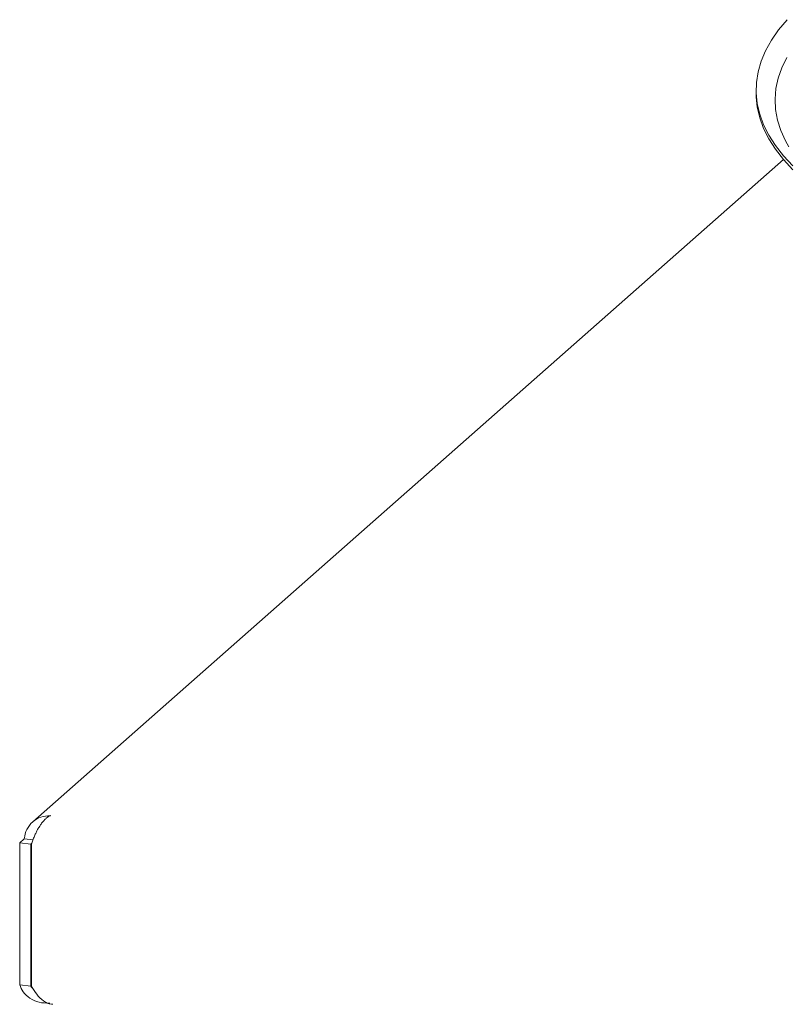
# Model space of a CAD drawing. Units: millimetres. Extents: x 5 to 415, y 5 to 292.
# Drawn here: x 209 to 227, y 136 to 159 of the extents above; entities that cross this region are included whole.
import ezdxf

# ---------------------------------------------------------------- set-up
doc = ezdxf.new("R2010")
doc.units = ezdxf.units.MM

msp = doc.modelspace()

# ---------------------------------------------------------------- linework, layer by layer
at = {"color": 7, "linetype": 'Continuous', "lineweight": 15}
for p, q in [((226.12617, 156.97402), (226.12617, 156.88831)), ((226.75723, 155.37709), (209.55152, 140.20308)), ((209.35727, 139.81876), (209.25403, 139.72771)), ((209.25403, 139.72771), (209.50914, 139.69557)), ((209.25403, 139.72771), (209.25403, 136.47073)), ((209.35727, 139.81876), (209.56064, 139.79314)), ((209.53519, 139.71854), (209.50914, 139.69557)), ((209.50914, 139.69557), (209.50914, 136.43859)), ((209.52615, 139.69342), (209.52615, 136.43645)), ((209.52718, 139.69329), (209.52615, 139.69342)), ((209.50914, 136.43859), (209.25403, 136.47073))]:
    msp.add_line(p, q, dxfattribs=at)
at = {"color": 7, "linetype": 'Continuous', "lineweight": 15, "flags": 128}
for points in [[(226.97191, 155.2303), (226.75734, 155.46266), (226.5736, 155.69794), (226.42103, 155.93569), (226.29995, 156.17543), (226.21057, 156.41672), (226.15307, 156.65908), (226.12757, 156.90205), (226.13411, 157.14516), (226.17267, 157.38794), (226.24319, 157.62992), (226.34553, 157.87064), (226.47949, 158.10962), (226.64482, 158.34641), (226.84118, 158.58056)], [(226.88005, 155.67004), (226.8034, 155.80603), (226.69535, 156.0434), (226.61913, 156.28214), (226.57489, 156.52178), (226.56271, 156.76183), (226.58263, 157.00182), (226.63461, 157.24129), (226.71853, 157.47974), (226.83424, 157.71671)], [(226.97191, 155.14459), (226.75734, 155.37695), (226.5736, 155.61223), (226.42103, 155.84998), (226.29995, 156.08972), (226.21057, 156.33101), (226.15307, 156.57337), (226.12757, 156.81634), (226.12617, 156.88831)]]:
    msp.add_lwpolyline(points, dxfattribs=at)
at = {"color": 7, "linetype": 'Continuous', "lineweight": 15}
msp.add_open_spline([(209.9571, 140.34776), (209.88278, 140.34187), (209.73413, 140.33008), (209.54307, 140.21265), (209.40268, 140.03778), (209.37241, 139.89176), (209.35727, 139.81876)], degree=3, dxfattribs=at)
for points, knots in [([(209.52718, 139.69329), (209.53167, 139.70769), (209.5407, 139.73663), (209.55617, 139.78161), (209.57319, 139.82763), (209.59167, 139.87381), (209.61643, 139.93114), (209.64534, 139.99146), (209.67476, 140.04584), (209.70143, 140.09114), (209.72703, 140.13105), (209.75618, 140.17198), (209.78395, 140.20717), (209.81944, 140.24746), (209.85847, 140.28487), (209.89308, 140.31129), (209.9197, 140.32861), (209.93838, 140.33919), (209.95241, 140.34561), (209.9571, 140.34776)], [0, 0, 0, 0, 0.05506377, 0.11066519, 0.16706817, 0.22403452, 0.27925773, 0.37706913, 0.44803066, 0.48930704, 0.55870582, 0.61511737, 0.67209255, 0.72731574, 0.82512712, 0.89608862, 0.92198951, 0.97393996, 1, 1, 1, 1]), ([(209.25403, 136.47073), (209.27628, 136.41565), (209.3208, 136.30545), (209.48174, 136.16001), (209.69439, 136.05795), (209.85834, 136.0514), (209.94103, 136.04809)], [0, 0, 0, 0, 0.24876089, 0.497713, 0.74666568, 1, 1, 1, 1]), ([(209.50914, 136.43859), (209.51921, 136.42468), (209.53109, 136.40828), (209.55258, 136.39323), (209.55585, 136.39094)], [0, 0, 0, 0, 0.84786635, 1, 1, 1, 1]), ([(210.01465, 136.02584), (210.0028, 136.02535), (209.92712, 136.02219), (209.79795, 136.09749), (209.64311, 136.24015), (209.56374, 136.37336), (209.52615, 136.43645)], [0, 0, 0, 0, 0.06013086, 0.38426599, 0.7083991, 1, 1, 1, 1])]:
    msp.add_open_spline(points, degree=3, knots=knots, dxfattribs=at)

doc.saveas('drawing.dxf')
